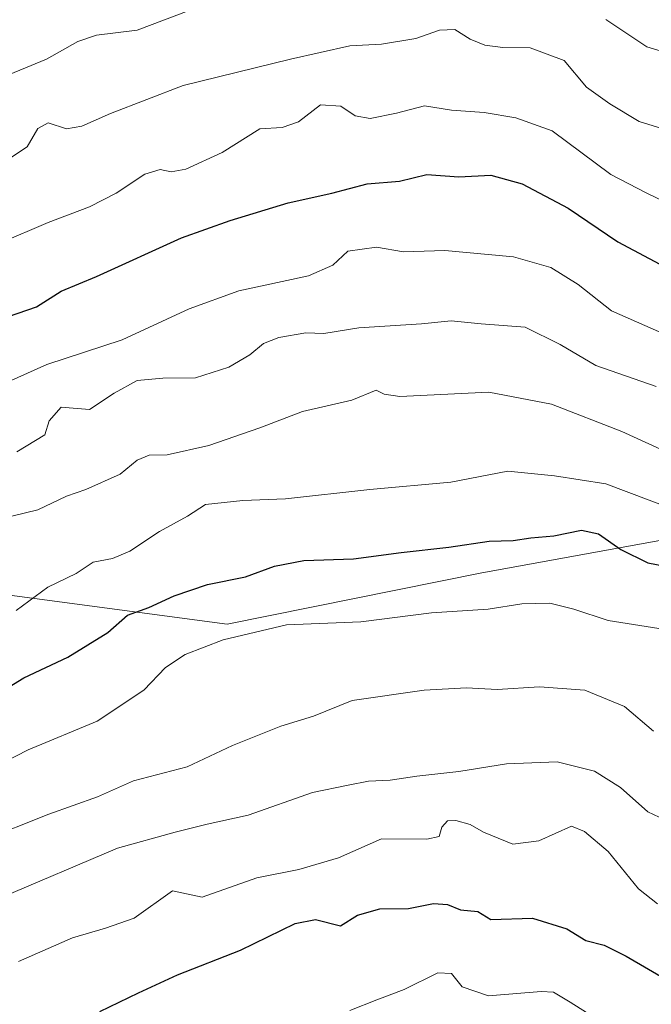
# Model space of a CAD drawing. Units: metres. Extents: x 658670 to 662106, y 4727940 to 4730332.
# Drawn here: x 661613 to 661723, y 4729735 to 4729906 of the extents above; entities that cross this region are included whole.
import ezdxf

# ---------------------------------------------------------------- set-up
doc = ezdxf.new("R2010")
doc.units = ezdxf.units.M
doc.header["$MEASUREMENT"] = 0
for name, color, linetype, lineweight in [('Arbolado forestal CxS', 92, 'Continuous', 0), ('Curva de nivel maestra', 36, 'Continuous', 30), ('Curva de nivel normal', 36, 'Continuous', 0)]:
    doc.layers.add(name, color=color, linetype=linetype, lineweight=lineweight)

# ---------------------------------------------------------------- blocks, each defined once
blk = doc.blocks.new('*U184')
at = {"layer": 'Curva de nivel normal', "color": 36, "linetype": 'Continuous', "lineweight": 0}
blk.add_polyline3d([(661670.54, 4729733.74, 1130), (661675.25, 4729735.62, 1130), (661680.03, 4729737.39, 1130), (661685.87, 4729740.31, 1130), (661688.27, 4729740.16, 1130), (661690.14, 4729737.89, 1130), (661694.73, 4729736.29, 1130), (661703.9, 4729737.06, 1130), (661706.04, 4729736.95, 1130), (661708.9, 4729735.17, 1130), (661715.7, 4729730.92, 1130)], dxfattribs=at)
blk = doc.blocks.new('*U185')
at = {"layer": 'Curva de nivel normal', "color": 36, "linetype": 'Continuous', "lineweight": 0}
blk.add_polyline3d([(661611.48, 4729882.21, 1065), (661614.34, 4729884.15, 1065), (661616.22, 4729887.31, 1065), (661618.01, 4729888.3, 1065), (661621.22, 4729887.26, 1065), (661623.86, 4729887.71, 1065), (661628.85, 4729889.92, 1065), (661641.55, 4729894.78, 1065), (661660.22, 4729899.41, 1065), (661670.55, 4729901.71, 1065), (661676.06, 4729901.99, 1065), (661682.06, 4729902.98, 1065), (661686.16, 4729904.42, 1065), (661688.86, 4729904.58, 1065), (661691.5, 4729902.86, 1065), (661694.06, 4729901.84, 1065), (661697.21, 4729901.4, 1065), (661701.95, 4729901.37, 1065), (661707.91, 4729899.15, 1065), (661711.78, 4729894.5, 1065), (661715.83, 4729891.6, 1065), (661720.96, 4729888.52, 1065), (661729.6, 4729885.88, 1065)], dxfattribs=at)
blk = doc.blocks.new('*U187')
at = {"layer": 'Curva de nivel normal', "color": 36, "linetype": 'Continuous', "lineweight": 0}
blk.add_polyline3d([(661599.75, 4729838.15, 1080), (661617.77, 4729846.23, 1080), (661630.89, 4729850.5, 1080), (661642.55, 4729855.92, 1080), (661651.25, 4729859.06, 1080), (661663.35, 4729861.69, 1080), (661667.58, 4729863.5, 1080), (661670.22, 4729865.97, 1080), (661675.22, 4729866.63, 1080), (661679.88, 4729865.87, 1080), (661687.09, 4729866.05, 1080), (661699.04, 4729864.98, 1080), (661705.54, 4729863.1, 1080), (661710.31, 4729860.16, 1080), (661716.13, 4729855.56, 1080), (661724.83, 4729851.72, 1080)], dxfattribs=at)
blk = doc.blocks.new('*U190')
at = {"layer": 'Curva de nivel normal', "color": 36, "linetype": 'Continuous', "lineweight": 0}
blk.add_polyline3d([(661612.58, 4729831.02, 1085), (661617.42, 4729833.96, 1085), (661618.19, 4729836.43, 1085), (661620.28, 4729838.81, 1085), (661625.22, 4729838.4, 1085), (661629.53, 4729841.25, 1085), (661633.5, 4729843.41, 1085), (661638.01, 4729843.87, 1085), (661643.67, 4729843.9, 1085), (661649.51, 4729845.75, 1085), (661653.15, 4729847.88, 1085), (661655.51, 4729849.88, 1085), (661658.22, 4729850.94, 1085), (661662.88, 4729851.74, 1085), (661666.04, 4729851.64, 1085), (661672.1, 4729852.6, 1085), (661683.06, 4729853.33, 1085), (661688.22, 4729853.82, 1085), (661693.43, 4729853.29, 1085), (661701.07, 4729852.7, 1085), (661707.19, 4729849.72, 1085), (661713.39, 4729846.06, 1085), (661723.93, 4729842.4, 1085)], dxfattribs=at)
blk = doc.blocks.new('*U193')
at = {"layer": 'Curva de nivel normal', "color": 36, "linetype": 'Continuous', "lineweight": 0}
blk.add_polyline3d([(661607.55, 4729818.83, 1090), (661616.22, 4729820.92, 1090), (661621.22, 4729823.32, 1090), (661624.58, 4729824.43, 1090), (661630.56, 4729827.12, 1090), (661633.55, 4729829.56, 1090), (661635.6, 4729830.45, 1090), (661638.76, 4729830.49, 1090), (661645.98, 4729832.12, 1090), (661654.9, 4729835.22, 1090), (661662.31, 4729838.06, 1090), (661670.92, 4729840.01, 1090), (661675.14, 4729841.75, 1090), (661676.54, 4729841.04, 1090), (661679.25, 4729840.68, 1090), (661694.75, 4729841.38, 1090), (661705.69, 4729839.32, 1090), (661717.95, 4729834.56, 1090), (661728.7, 4729829.63, 1090)], dxfattribs=at)
blk = doc.blocks.new('*U197')
at = {"layer": 'Curva de nivel normal', "color": 36, "linetype": 'Continuous', "lineweight": 0}
blk.add_polyline3d([(661606.42, 4729763.28, 1110), (661618.13, 4729767.93, 1110), (661626.6, 4729770.97, 1110), (661632.86, 4729773.74, 1110), (661642.22, 4729776.18, 1110), (661650.12, 4729779.87, 1110), (661658.52, 4729783.24, 1110), (661664.21, 4729784.99, 1110), (661670.96, 4729787.7, 1110), (661683.52, 4729789.52, 1110), (661690.86, 4729789.94, 1110), (661696.22, 4729789.66, 1110), (661703.57, 4729790.12, 1110), (661711.5, 4729789.53, 1110), (661718.38, 4729786.65, 1110), (661723.42, 4729782.4, 1110)], dxfattribs=at)
blk = doc.blocks.new('*U206')
at = {"layer": 'Curva de nivel normal', "color": 36, "linetype": 'Continuous', "lineweight": 0}
blk.add_polyline3d([(661612.45, 4729803.38, 1095), (661617.94, 4729807.47, 1095), (661622.9, 4729809.81, 1095), (661625.88, 4729811.81, 1095), (661629.22, 4729812.46, 1095), (661632.22, 4729813.71, 1095), (661637.4, 4729817.12, 1095), (661642.29, 4729819.84, 1095), (661645.41, 4729821.82, 1095), (661651.9, 4729822.55, 1095), (661659.36, 4729822.86, 1095), (661674.06, 4729824.43, 1095), (661688.14, 4729825.75, 1095), (661698.05, 4729827.65, 1095), (661706.21, 4729826.81, 1095), (661715.14, 4729825.42, 1095), (661726.68, 4729821.12, 1095)], dxfattribs=at)
blk = doc.blocks.new('*U208')
at = {"layer": 'Curva de nivel normal', "color": 36, "linetype": 'Continuous', "lineweight": 0}
blk.add_polyline3d([(661601.13, 4729863.73, 1070), (661618, 4729870.94, 1070), (661625.22, 4729873.7, 1070), (661629.88, 4729876.08, 1070), (661634.88, 4729879.39, 1070), (661637.55, 4729880.2, 1070), (661639.46, 4729879.76, 1070), (661641.98, 4729880.25, 1070), (661648.32, 4729883.13, 1070), (661654.91, 4729887.28, 1070), (661658.75, 4729887.51, 1070), (661661.6, 4729888.47, 1070), (661665.44, 4729891.43, 1070), (661668.96, 4729891.22, 1070), (661671.49, 4729889.51, 1070), (661674.08, 4729889.06, 1070), (661678.68, 4729890, 1070), (661683.53, 4729891.27, 1070), (661688.25, 4729890.52, 1070), (661693.96, 4729890.1, 1070), (661699.45, 4729889.2, 1070), (661705.77, 4729886.91, 1070), (661716.01, 4729879.28, 1070), (661722.18, 4729876.11, 1070), (661727.78, 4729873.39, 1070)], dxfattribs=at)
blk = doc.blocks.new('*U214')
at = {"layer": 'Curva de nivel normal', "color": 36, "linetype": 'Continuous', "lineweight": 0}
blk.add_polyline3d([(661606.22, 4729774.92, 1105), (661614.55, 4729779.15, 1105), (661626.55, 4729784.12, 1105), (661634.7, 4729789.51, 1105), (661638.45, 4729793.45, 1105), (661641.89, 4729795.72, 1105), (661648.47, 4729798.27, 1105), (661659.55, 4729800.87, 1105), (661672.49, 4729801.43, 1105), (661684.76, 4729802.97, 1105), (661694.64, 4729803.63, 1105), (661700.52, 4729804.57, 1105), (661705.38, 4729804.69, 1105), (661709.57, 4729803.62, 1105), (661715.56, 4729801.63, 1105), (661727.67, 4729799.75, 1105)], dxfattribs=at)
blk = doc.blocks.new('*U219')
at = {"layer": 'Curva de nivel normal', "color": 36, "linetype": 'Continuous', "lineweight": 0}
for points in [[(661609.36, 4729895.99, 1060), (661617.72, 4729899.39, 1060), (661623.19, 4729902.44, 1060), (661626.43, 4729903.54, 1060), (661633.52, 4729904.46, 1060), (661642.55, 4729907.85, 1060)], [(661715.16, 4729906.28, 1060), (661722.26, 4729901.53, 1060), (661731.74, 4729898.7, 1060), (661740.99, 4729898.77, 1060), (661747.79, 4729900.35, 1060), (661753.61, 4729902.52, 1060), (661759.37, 4729903.89, 1060), (661764.49, 4729905.62, 1060), (661770.89, 4729907.62, 1060)]]:
    blk.add_polyline3d(points, dxfattribs=at)
blk = doc.blocks.new('*U232')
at = {"layer": 'Curva de nivel normal', "color": 36, "linetype": 'Continuous', "lineweight": 0}
blk.add_polyline3d([(661609.54, 4729753.32, 1115), (661630.09, 4729761.99, 1115), (661640.12, 4729764.82, 1115), (661645.69, 4729766.19, 1115), (661652.88, 4729767.75, 1115), (661664.06, 4729771.68, 1115), (661670.26, 4729772.99, 1115), (661673.81, 4729773.7, 1115), (661677.57, 4729773.82, 1115), (661682.22, 4729774.56, 1115), (661689.55, 4729775.38, 1115), (661697.82, 4729776.71, 1115), (661706.65, 4729777.05, 1115), (661713.16, 4729775.44, 1115), (661717.7, 4729772.59, 1115), (661722.46, 4729768.34, 1115), (661727.36, 4729766.04, 1115)], dxfattribs=at)
blk = doc.blocks.new('*U242')
at = {"layer": 'Curva de nivel maestra', "color": 36, "linetype": 'Continuous', "lineweight": 30}
blk.add_polyline3d([(661596.08, 4729849.42, 1075), (661616, 4729856.27, 1075), (661620.31, 4729859.02, 1075), (661626.44, 4729861.54, 1075), (661641.25, 4729868.3, 1075), (661649.73, 4729871.28, 1075), (661659.8, 4729874.4, 1075), (661667.41, 4729876.07, 1075), (661673.55, 4729877.68, 1075), (661679.23, 4729878.12, 1075), (661683.94, 4729879.3, 1075), (661689.52, 4729878.91, 1075), (661695.12, 4729879.17, 1075), (661700.58, 4729877.69, 1075), (661708.56, 4729873.43, 1075), (661717.25, 4729867.56, 1075), (661725.42, 4729863.24, 1075)], dxfattribs=at)
blk = doc.blocks.new('*U247')
at = {"layer": 'Curva de nivel maestra', "color": 36, "linetype": 'Continuous', "lineweight": 30}
blk.add_polyline3d([(661627.01, 4729733.58, 1125), (661633.75, 4729736.84, 1125), (661640.57, 4729739.94, 1125), (661651.49, 4729744.23, 1125), (661661.05, 4729748.88, 1125), (661664.56, 4729749.58, 1125), (661668.92, 4729748.46, 1125), (661671.88, 4729750.36, 1125), (661675.77, 4729751.46, 1125), (661680.76, 4729751.5, 1125), (661685.1, 4729752.39, 1125), (661687.55, 4729752.18, 1125), (661689.8, 4729751.28, 1125), (661692.82, 4729750.96, 1125), (661695.13, 4729749.57, 1125), (661702.38, 4729749.82, 1125), (661708.37, 4729747.98, 1125), (661711.66, 4729745.93, 1125), (661714.86, 4729745.13, 1125), (661718.66, 4729743.22, 1125), (661727.18, 4729738.28, 1125)], dxfattribs=at)
blk = doc.blocks.new('*U250')
at = {"layer": 'Curva de nivel maestra', "color": 36, "linetype": 'Continuous', "lineweight": 30}
blk.add_polyline3d([(661607.88, 4729788.09, 1100), (661613.8, 4729791.68, 1100), (661621.47, 4729795.28, 1100), (661628.41, 4729799.54, 1100), (661631.85, 4729802.55, 1100), (661635.58, 4729803.93, 1100), (661639.98, 4729805.94, 1100), (661645.78, 4729807.92, 1100), (661652.38, 4729809.28, 1100), (661657.42, 4729811.11, 1100), (661662.55, 4729812.12, 1100), (661671.19, 4729812.38, 1100), (661679.52, 4729813.5, 1100), (661687.8, 4729814.4, 1100), (661694.84, 4729815.44, 1100), (661699, 4729815.6, 1100), (661702.09, 4729816.02, 1100), (661706.11, 4729816.37, 1100), (661710.92, 4729817.39, 1100), (661713.88, 4729816.72, 1100), (661717.77, 4729814.04, 1100), (661722.44, 4729811.67, 1100), (661725.77, 4729811.08, 1100)], dxfattribs=at)

msp = doc.modelspace()

# ---------------------------------------------------------------- linework, layer by layer
at = {"layer": 'Arbolado forestal CxS', "color": 92, "linetype": 'Continuous', "lineweight": 0}
for points in [[(661863.43, 4729909.68, 1062.58), (661851.46, 4729902.5, 1075.09), (661837.98, 4729893.52, 1078.46), (661829, 4729871.06, 1085.82), (661825.63, 4729849.73, 1085.17), (661825.63, 4729828.4, 1086.9), (661824.51, 4729810.43, 1100.65), (661816.29, 4729797.14, 1112.27), (661806.09, 4729800.36, 1112.68), (661766.01, 4729804.15, 1104.38), (661749.24, 4729808.77, 1101.81), (661724.55, 4729815.55, 1099.46), (661693.52, 4729809.97, 1103.75), (661649.2, 4729801, 1105.5), (661593.83, 4729808.36, 1091.29)], [(661593.83, 4729808.36, 1091.29), (661649.2, 4729801, 1105.5), (661693.52, 4729809.97, 1103.75), (661724.55, 4729815.55, 1099.46), (661749.24, 4729808.77, 1101.81), (661766.01, 4729804.15, 1104.38), (661806.09, 4729800.36, 1112.68), (661816.29, 4729797.14, 1112.27), (661799.81, 4729783.49, 1113.31), (661781.84, 4729777.88, 1115.87), (661769.49, 4729767.77, 1109.18), (661758.26, 4729750.93, 1107.74), (661759.38, 4729735.21, 1115.34), (661753.77, 4729717.25, 1131.99)], [(661816.29, 4729797.14, 1112.27), (661806.09, 4729800.36, 1112.68), (661766.01, 4729804.15, 1104.38), (661749.24, 4729808.77, 1101.81), (661724.55, 4729815.55, 1099.46), (661693.52, 4729809.97, 1103.75), (661649.2, 4729801, 1105.5), (661593.83, 4729808.36, 1091.29)], [(661816.29, 4729797.14, 1112.27), (661806.09, 4729800.36, 1112.68), (661766.01, 4729804.15, 1104.38), (661749.24, 4729808.77, 1101.81), (661724.55, 4729815.55, 1099.46), (661693.52, 4729809.97, 1103.75), (661649.2, 4729801, 1105.5), (661593.83, 4729808.36, 1091.29)]]:
    msp.add_polyline3d(points, dxfattribs=at)
at = {"layer": 'Curva de nivel normal', "color": 36, "linetype": 'Continuous', "lineweight": 0}
msp.add_polyline3d([(661612.88, 4729742.25, 1120), (661622.25, 4729746.41, 1120), (661628.02, 4729748.06, 1120), (661633.02, 4729749.84, 1120), (661639.66, 4729754.56, 1120), (661644.83, 4729753.47, 1120), (661654.34, 4729756.84, 1120), (661661.67, 4729758.29, 1120), (661668.58, 4729760.34, 1120), (661676.06, 4729763.66, 1120), (661683.99, 4729763.6, 1120), (661686.12, 4729764.06, 1120), (661686.57, 4729765.68, 1120), (661687.54, 4729766.76, 1120), (661689, 4729766.8, 1120), (661691.52, 4729766.13, 1120), (661693.82, 4729764.82, 1120), (661698.94, 4729762.72, 1120), (661703.48, 4729763.31, 1120), (661709.14, 4729765.82, 1120), (661711.44, 4729764.91, 1120), (661715.57, 4729761.4, 1120), (661720.84, 4729754.91, 1120), (661724.15, 4729752.34, 1120)], dxfattribs=at)

# ---------------------------------------------------------------- block references
at = {"layer": 'Curva de nivel maestra', "color": 36, "linetype": 'Continuous', "lineweight": 30}
for name in ['*U242', '*U250', '*U247']:
    msp.add_blockref(name, (0, 0), dxfattribs=at)
at = {"layer": 'Curva de nivel normal', "color": 36, "linetype": 'Continuous', "lineweight": 0}
for name in ['*U219', '*U185', '*U208', '*U187', '*U190', '*U193', '*U206', '*U214', '*U197', '*U232', '*U184']:
    msp.add_blockref(name, (0, 0), dxfattribs=at)

doc.saveas('drawing.dxf')
